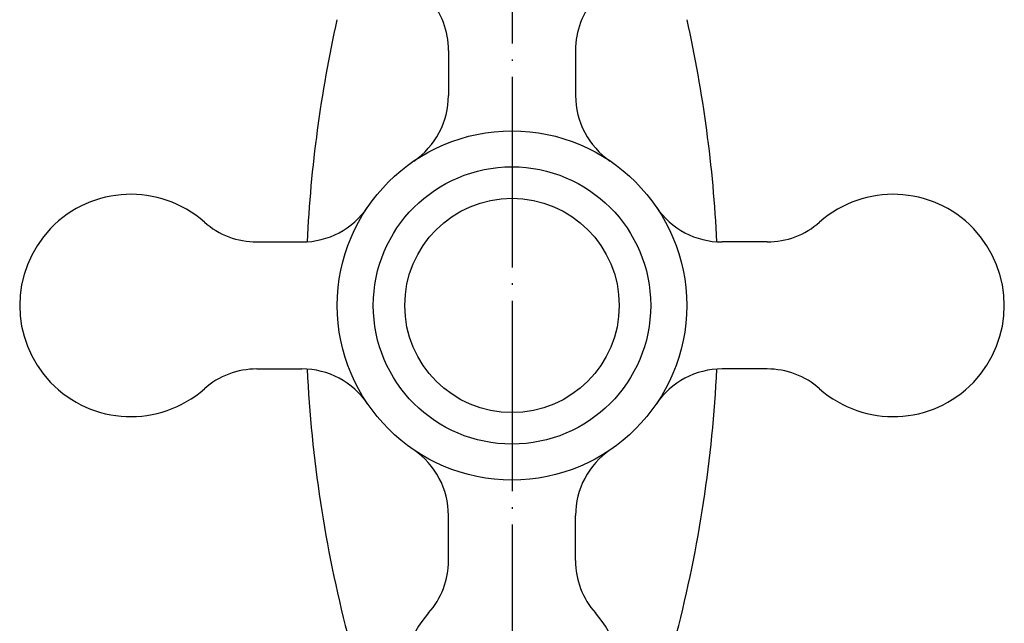
# Model space of a CAD drawing. Units: inches. Extents: x -150 to 461, y -997 to 515.
# Drawn here: x 389 to 451, y 325 to 364 of the extents above; entities that cross this region are included whole.
import ezdxf

# ---------------------------------------------------------------- set-up
doc = ezdxf.new("R2010")
doc.units = ezdxf.units.IN
doc.linetypes.add('DOT_CENTER', pattern=[14, 12, -1, 0, -1])
doc.layers.add('1', color=7, linetype='Continuous')
doc.layers.add('70____', color=7, linetype='Continuous')

# ---------------------------------------------------------------- blocks, each defined once
blk = doc.blocks.new('_4', base_point=(389, 299.309))
at = {"layer": '70____', "color": 3, "linetype": 'Continuous'}
for p, q in [((416, 361.563), (416, 358.729)), ((424, 361.563), (424, 358.729)), ((403.937, 349.5), (406.771, 349.5)), ((436.063, 349.5), (433.229, 349.5)), ((403.937, 341.5), (406.771, 341.5)), ((436.063, 341.5), (433.229, 341.5)), ((416, 329.437), (416, 332.271)), ((424, 329.437), (424, 332.271))]:
    blk.add_line(p, q, dxfattribs=at)
for radius in [11, 8.734, 6.75]:
    blk.add_circle((420, 345.5), radius, dxfattribs=at)
for centre, radius, start, end in [((411, 361.563), 5, 0, 41.40962), ((429, 361.563), 5, 138.59038, 180), ((489.701, 345.531), 82.701, 167.45058, 177.24162), ((350.299, 345.531), 82.701, 2.75838, 12.54942), ((411, 358.729), 5, 304.22887, 0), ((429, 358.729), 5, 180, 235.77113), ((396, 345.5), 7, 48.59038, 311.40962), ((444, 345.5), 7, 228.59038, 131.40962), ((406.771, 354.5), 5, 270, 325.77113), ((433.229, 354.5), 5, 214.22887, 270), ((403.937, 354.5), 5, 228.59038, 270), ((436.063, 354.5), 5, 270, 311.40962), ((403.937, 336.5), 5, 90, 131.40962), ((406.771, 336.5), 5, 34.22887, 90), ((489.701, 345.531), 82.701, 182.80101, 194.4958), ((433.229, 336.5), 5, 90, 145.77113), ((350.299, 345.531), 82.701, 345.5042, 357.19899), ((436.063, 336.5), 5, 48.59038, 90), ((411, 332.271), 5, 0, 55.77113), ((429, 332.271), 5, 124.22887, 180), ((411, 329.437), 5, 318.59038, 0), ((429, 329.437), 5, 180, 221.40962), ((420, 321.5), 7, 138.59038, 41.40962)]:
    blk.add_arc(centre, radius, start, end, dxfattribs=at)

msp = doc.modelspace()

# ---------------------------------------------------------------- linework, layer by layer
at = {"layer": '1', "color": 1, "linetype": 'DOT_CENTER'}
msp.add_line((420, 515), (420, 290), dxfattribs=at)

# ---------------------------------------------------------------- block references
at = {"layer": '1'}
msp.add_blockref('_4', (389, 299.3092), dxfattribs=at)

doc.saveas('drawing.dxf')
